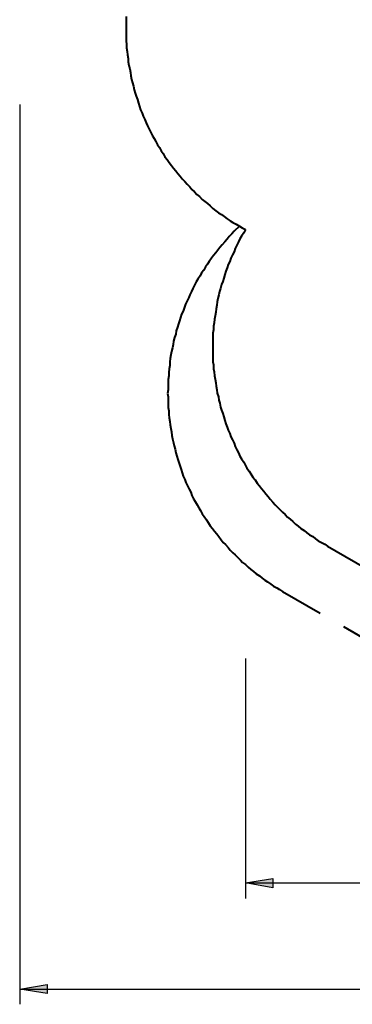
# Model space of a CAD drawing. Units: inches. Extents: x 85 to 201, y 47 to 213.
# Drawn here: x 85 to 107, y 47 to 111 of the extents above; entities that cross this region are included whole.
import ezdxf

# ---------------------------------------------------------------- set-up
doc = ezdxf.new("R2010")
doc.units = ezdxf.units.IN
doc.header["$MEASUREMENT"] = 0
for name, pattern in [('AI-Linetype-17', [13.758333, 2.822222, -1.763889, 2.822222, -1.763889, 2.822222, -1.763889]), ('AI-Linetype-18', [13.758333, 2.822222, -1.763889, 2.822222, -1.763889, 2.822222, -1.763889]), ('AI-Linetype-6', [13.758333, 2.822222, -1.763889, 2.822222, -1.763889, 2.822222, -1.763889])]:
    doc.linetypes.add(name, pattern=pattern)
doc.layers.add('Ebene 1', color=7, linetype='Continuous')

msp = doc.modelspace()

# ---------------------------------------------------------------- hatches: boundary and pattern name
at = {"layer": 'Ebene 1', "true_color": 0xffffff}
h = msp.add_hatch(color=7, dxfattribs=at)
h.dxf.hatch_style = 2
h.paths.add_polyline_path([(167.146, 54.892), (165.347, 54.575), (165.347, 55.175)])
h.paths.add_polyline_path([(100.083, 54.892), (101.882, 55.175), (101.882, 54.575)])
h = msp.add_hatch(color=7, dxfattribs=at)
h.dxf.hatch_style = 2
h.paths.add_polyline_path([(180.446, 47.943), (178.647, 47.66), (178.647, 48.26)])
h.paths.add_polyline_path([(85.337, 47.943), (87.136, 48.26), (87.136, 47.66)])

# ---------------------------------------------------------------- linework, layer by layer
at = {"layer": 'Ebene 1', "color": 7, "lineweight": 40, "true_color": 0xffffff}
for points in [[(92.287, 111.548), (92.287, 111.337), (92.287, 111.09), (92.287, 110.878), (92.287, 110.631), (92.287, 110.419), (92.287, 110.172), (92.287, 109.961), (92.322, 109.714), (92.322, 109.502), (92.357, 109.255), (92.392, 109.043), (92.428, 108.797), (92.428, 108.585), (92.463, 108.338), (92.534, 108.126), (92.569, 107.879), (92.604, 107.668), (92.639, 107.421), (92.71, 107.209), (92.781, 106.997), (92.816, 106.75), (92.886, 106.539), (92.957, 106.327), (93.028, 106.115), (93.098, 105.868), (93.169, 105.657), (93.239, 105.445), (93.345, 105.234), (93.415, 105.022), (93.521, 104.81), (93.592, 104.599), (93.698, 104.387), (93.804, 104.175), (93.91, 103.964), (94.015, 103.752), (94.121, 103.575), (94.227, 103.364), (94.333, 103.152), (94.474, 102.976), (94.58, 102.764), (94.721, 102.588), (94.827, 102.376), (94.968, 102.2), (95.109, 101.988), (95.25, 101.812), (95.391, 101.635), (95.532, 101.459), (95.673, 101.282), (95.814, 101.106), (95.956, 100.93), (96.132, 100.753), (96.273, 100.577), (96.449, 100.4), (96.59, 100.224), (96.767, 100.083), (96.908, 99.907), (97.085, 99.765), (97.261, 99.589), (97.437, 99.448), (97.614, 99.307), (97.79, 99.166), (97.966, 98.989), (98.143, 98.848), (98.319, 98.707), (98.531, 98.601), (98.707, 98.46), (98.884, 98.319), (99.095, 98.178), (99.272, 98.072), (99.483, 97.966), (99.695, 97.825), (99.871, 97.719), (100.083, 97.614)], [(100.083, 97.614), (99.977, 97.402), (99.836, 97.19), (99.73, 97.014), (99.624, 96.802), (99.519, 96.59), (99.413, 96.379), (99.342, 96.167), (99.236, 95.956), (99.131, 95.744), (99.06, 95.532), (98.954, 95.321), (98.884, 95.109), (98.813, 94.897), (98.742, 94.686), (98.672, 94.439), (98.601, 94.227), (98.531, 94.015), (98.46, 93.768), (98.39, 93.557), (98.354, 93.345), (98.284, 93.098), (98.249, 92.886), (98.213, 92.675), (98.178, 92.428), (98.143, 92.216), (98.108, 91.969), (98.072, 91.757), (98.037, 91.511), (98.002, 91.299), (98.002, 91.052), (97.966, 90.84), (97.966, 90.593), (97.966, 90.382), (97.966, 90.135), (97.966, 89.888), (97.966, 89.676), (97.966, 89.429), (97.966, 89.218), (97.966, 88.971), (98.002, 88.759), (98.002, 88.512), (98.037, 88.3), (98.072, 88.053), (98.108, 87.842), (98.143, 87.595), (98.178, 87.383), (98.213, 87.136), (98.249, 86.925), (98.319, 86.678), (98.354, 86.466), (98.425, 86.254), (98.46, 86.007), (98.531, 85.796), (98.601, 85.584), (98.672, 85.372), (98.742, 85.125), (98.813, 84.914), (98.884, 84.702), (98.954, 84.49), (99.06, 84.279), (99.131, 84.067), (99.236, 83.855), (99.342, 83.643), (99.413, 83.432), (99.519, 83.22), (99.624, 83.009), (99.73, 82.797), (99.836, 82.621), (99.977, 82.409), (100.083, 82.197), (100.189, 82.021), (100.33, 81.809), (100.436, 81.633), (100.577, 81.421), (100.718, 81.245), (100.859, 81.033), (101, 80.857), (101.141, 80.68), (101.283, 80.504), (101.424, 80.328), (101.565, 80.151), (101.706, 79.975), (101.882, 79.798), (102.023, 79.622), (102.2, 79.446), (102.341, 79.304), (102.517, 79.128), (102.694, 78.987), (102.835, 78.811), (103.011, 78.669), (103.187, 78.528), (103.364, 78.352), (103.54, 78.211), (103.717, 78.07), (103.928, 77.929), (104.105, 77.787), (104.281, 77.646), (104.493, 77.54), (104.669, 77.4), (104.846, 77.258), (105.057, 77.153), (105.269, 77.047), (105.445, 76.906)], [(105.445, 76.906), (113.277, 72.39)]]:
    msp.add_lwpolyline(points, dxfattribs=at)
at = {"layer": 'Ebene 1', "color": 7, "lineweight": 25, "true_color": 0xffffff}
for points in [[(85.337, 105.798), (85.337, 46.955)], [(100.083, 69.568), (100.083, 53.869)], [(100.083, 54.892), (101.882, 55.175), (101.882, 54.575), (100.083, 54.892)], [(100.083, 54.892), (167.146, 54.892)], [(85.337, 47.943), (87.136, 48.26), (87.136, 47.66), (85.337, 47.943)], [(85.337, 47.943), (180.446, 47.943)]]:
    msp.add_lwpolyline(points, dxfattribs=at)
at = {"layer": 'Ebene 1', "color": 7, "linetype": 'AI-Linetype-17', "lineweight": 40, "true_color": 0xffffff}
msp.add_lwpolyline([(99.342, 97.508), (99.201, 97.332), (99.025, 97.155), (98.884, 96.979), (98.742, 96.802), (98.566, 96.626), (98.425, 96.45), (98.284, 96.273), (98.143, 96.097), (98.002, 95.92), (97.861, 95.744), (97.719, 95.532), (97.614, 95.356), (97.472, 95.179), (97.367, 94.968), (97.226, 94.791), (97.12, 94.58), (96.979, 94.368), (96.873, 94.192), (96.767, 93.98), (96.661, 93.768), (96.555, 93.557), (96.449, 93.345), (96.379, 93.168), (96.273, 92.957), (96.167, 92.745), (96.097, 92.534), (96.026, 92.287), (95.92, 92.075), (95.85, 91.863), (95.779, 91.652), (95.709, 91.44), (95.638, 91.228), (95.567, 90.982), (95.532, 90.77), (95.462, 90.558), (95.391, 90.311), (95.356, 90.1), (95.321, 89.888), (95.25, 89.641), (95.215, 89.429), (95.179, 89.182), (95.144, 88.971), (95.144, 88.724), (95.109, 88.512), (95.074, 88.265), (95.074, 88.053), (95.038, 87.807), (95.038, 87.595), (95.038, 87.348), (95.038, 87.136), (95.003, 86.889), (95.038, 86.678), (95.038, 86.431), (95.038, 86.219), (95.038, 85.972), (95.074, 85.76), (95.074, 85.513), (95.109, 85.302), (95.144, 85.055), (95.179, 84.843), (95.215, 84.596), (95.25, 84.385), (95.285, 84.137), (95.321, 83.926), (95.391, 83.679), (95.426, 83.467), (95.497, 83.256), (95.532, 83.009), (95.603, 82.797), (95.673, 82.585), (95.744, 82.374), (95.814, 82.127), (95.885, 81.915), (95.956, 81.703), (96.026, 81.492), (96.132, 81.28), (96.203, 81.068), (96.308, 80.857), (96.414, 80.645), (96.52, 80.433), (96.59, 80.222), (96.696, 80.01), (96.802, 79.834), (96.943, 79.622), (97.049, 79.41), (97.155, 79.234), (97.261, 79.022), (97.402, 78.846), (97.543, 78.634), (97.649, 78.458), (97.79, 78.246), (97.931, 78.07), (98.072, 77.893), (98.213, 77.717), (98.354, 77.54), (98.496, 77.329), (98.637, 77.153), (98.778, 77.011), (98.954, 76.835), (99.095, 76.659), (99.272, 76.482), (99.413, 76.341), (99.589, 76.165), (99.765, 75.988), (99.907, 75.847), (100.083, 75.706), (100.26, 75.53), (100.436, 75.389), (100.612, 75.247), (100.789, 75.107), (101, 74.965), (101.177, 74.824), (101.353, 74.683), (101.529, 74.577), (101.741, 74.436), (101.917, 74.295), (102.129, 74.189), (102.306, 74.083), (102.517, 73.942)], dxfattribs=at)
at = {"layer": 'Ebene 1', "color": 7, "linetype": 'AI-Linetype-6', "lineweight": 40, "true_color": 0xffffff}
msp.add_lwpolyline([(99.695, 97.825), (99.342, 97.508)], dxfattribs=at)
at = {"layer": 'Ebene 1', "color": 7, "linetype": 'AI-Linetype-18', "lineweight": 40, "true_color": 0xffffff}
msp.add_lwpolyline([(102.517, 73.942), (112.007, 68.474)], dxfattribs=at)
at = {"layer": 'Ebene 1', "lineweight": 0}
for points in [[(100.083, 54.892), (101.882, 55.175), (101.882, 54.575)], [(85.337, 47.943), (87.136, 48.26), (87.136, 47.66)]]:
    msp.add_lwpolyline(points, dxfattribs=at)

doc.saveas('drawing.dxf')
